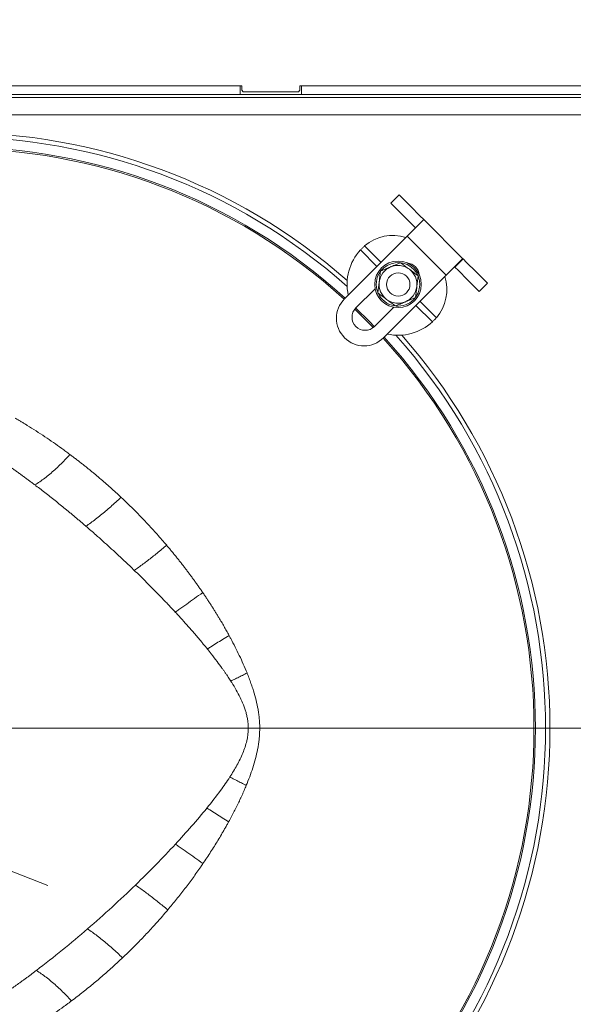
# Model space of a CAD drawing. Extents: x 7510 to 9955, y -1196 to 1522.
# Drawn here: x 8142 to 8332, y -825 to -486 of the extents above; entities that cross this region are included whole.
import ezdxf

# ---------------------------------------------------------------- set-up
doc = ezdxf.new("R2010")
doc.units = 0
doc.header["$LTSCALE"] = 5
doc.linetypes.add('CENTER', pattern=[10.16, 6.35, -1.27, 1.27, -1.27])
doc.linetypes.add('HIDDEN', pattern=[1.905, 1.27, -0.635])
for name, color, linetype in [('3', 1, 'Continuous'), ('LAYER14', 30, 'Continuous'), ('SLD-0', 7, 'Continuous')]:
    doc.layers.add(name, color=color, linetype=linetype)
doc.layers.add('Bemaßungen(Brunner)', color=7, linetype='Continuous', lineweight=25)
doc.styles.add('Brunner 2014', font='arial.ttf', dxfattribs={"height": 35})
doc.dimstyles.new('Brunner 2014', dxfattribs={"dimscale": 5, "dimtxt": 35, "dimasz": 5, "dimexe": 3.175, "dimexo": 0, "dimgap": 0.762, "dimtad": 1, "dimdec": 0, "dimrnd": 1e-08, "dimtxsty": 'Brunner 2014', "dimcen": 0.09, "dimdle": 10, "dimclrd": 7, "dimclre": 7, "dimclrt": 7, "dimadec": 1, "dimazin": 2, "dimtfac": 0.666667, "dimtdec": 0, "dimtmove": 0, "dimatfit": 3, "dimldrblk": 'Filled-1', "dimfxl": 1, "dimtolj": 1, "dimlwd": 5, "dimlwe": 5, "dimarcsym": 0})

# ---------------------------------------------------------------- blocks, each defined once
blk = doc.blocks.new('*D107')
at = {"layer": 'Defpoints', "color": 0, "linetype": 'HIDDEN', "lineweight": 5, "ltscale": 3, "transparency": 16777216}
for p in [(8481.47, -447.39), (8119.47, -729.89), (8610.97, -729.89)]:
    blk.add_point(p, dxfattribs=at)
at = {"layer": 'SLD-0', "color": 7, "linetype": 'Continuous', "lineweight": 5, "ltscale": 3, "transparency": 16777216}
for p, q in [((8481.47, -447.39), (8626.84, -447.39)), ((8610.97, -472.39), (8610.97, -704.89)), ((8119.47, -729.89), (8626.84, -729.89))]:
    blk.add_line(p, q, dxfattribs=at)
at = {"layer": 'SLD-0', "color": 7, "linetype": 'HIDDEN', "lineweight": 5, "ltscale": 3, "transparency": 16777216}
for points in [[(8606.8, -472.39), (8615.14, -472.39), (8610.97, -447.39)], [(8606.8, -704.89), (8615.14, -704.89), (8610.97, -729.89)]]:
    blk.add_solid(points, dxfattribs=at)
at = {"layer": 'SLD-0', "color": 7, "linetype": 'HIDDEN', "lineweight": 15, "ltscale": 3, "transparency": 16777216, "insert": (8571.42, -589.39), "char_height": 35, "attachment_point": 2, "rotation": 90, "style": 'Brunner 2014'}
blk.add_mtext('\\A1;282', dxfattribs=at)
blk = doc.blocks.new('Filled-1')
at = {"color": 0}
for p, q in [((0, 0), (-1, 0.167)), ((-1, 0.167), (-1, -0.167)), ((-1, 0), (0, 0)), ((-1, -0.167), (0, 0))]:
    blk.add_line(p, q, dxfattribs=at)
at = {"color": 0, "flags": 128}
blk.add_lwpolyline([(-1, -0.167), (0, 0), (-1, 0.167), (-1, -0.167)], dxfattribs=at)
at = {"color": 0}
blk.add_solid([(-1, -0.167), (0, 0), (-1, 0.167), (-1, -0.167)], dxfattribs=at)
blk = doc.blocks.new('*D109')
at = {"layer": 'Defpoints', "color": 0, "linetype": 'HIDDEN', "lineweight": 5, "ltscale": 3, "transparency": 16777216}
for p in [(8119.47, -729.89), (8481.47, -1012.39), (8610.97, -1012.39)]:
    blk.add_point(p, dxfattribs=at)
at = {"layer": 'SLD-0', "color": 7, "linetype": 'Continuous', "lineweight": 5, "ltscale": 3, "transparency": 16777216}
for p, q in [((8119.47, -729.89), (8626.84, -729.89)), ((8610.97, -754.89), (8610.97, -987.39)), ((8481.47, -1012.39), (8626.84, -1012.39))]:
    blk.add_line(p, q, dxfattribs=at)
at = {"layer": 'SLD-0', "color": 7, "linetype": 'HIDDEN', "lineweight": 5, "ltscale": 3, "transparency": 16777216}
for points in [[(8606.8, -754.89), (8615.14, -754.89), (8610.97, -729.89)], [(8606.8, -987.39), (8615.14, -987.39), (8610.97, -1012.39)]]:
    blk.add_solid(points, dxfattribs=at)
at = {"layer": 'SLD-0', "color": 1, "linetype": 'HIDDEN', "lineweight": 15, "ltscale": 3, "transparency": 16777216, "insert": (8571.42, -870.39), "char_height": 35, "attachment_point": 2, "rotation": 90, "style": 'Brunner 2014'}
blk.add_mtext('\\A1;282', dxfattribs=at)
blk = doc.blocks.new('*D133')
at = {"layer": 'Bemaßungen(Brunner)', "color": 7, "linetype": 'Continuous', "lineweight": 5, "transparency": 16777216}
for p, q in [((7509.62, -533.09), (7897.97, -684.86)), ((8105.17, -765.83), (7921.25, -693.96)), ((8128.45, -774.93), (8151.74, -784.03))]:
    blk.add_line(p, q, dxfattribs=at)
at = {"layer": 'Bemaßungen(Brunner)', "color": 7, "lineweight": 5, "transparency": 16777216}
for points in [[(7899.48, -680.97), (7896.45, -688.74), (7921.25, -693.96)], [(8129.97, -771.05), (8126.93, -778.81), (8105.17, -765.83)]]:
    blk.add_solid(points, dxfattribs=at)
at = {"layer": 'Defpoints', "color": 0, "lineweight": 5, "transparency": 16777216}
for p in [(7921.25, -693.96), (8105.17, -765.83)]:
    blk.add_point(p, dxfattribs=at)
at = {"layer": 'Bemaßungen(Brunner)', "color": 1, "lineweight": 5, "transparency": 16777216, "insert": (7619.43, -551.67), "char_height": 35, "attachment_point": 5, "rotation": 338.6545, "style": 'Brunner 2014'}
blk.add_mtext('\\A1;%%C180/200', dxfattribs=at)

msp = doc.modelspace()

# ---------------------------------------------------------------- linework, layer by layer
at = {"color": 7, "linetype": 'Continuous', "lineweight": 15}
for p, q in [((8217.97, -511.89), (8217.97, -508.89)), ((8238.97, -511.89), (8238.97, -508.89)), ((8020.97, -511.89), (8217.97, -511.89)), ((8238.97, -511.89), (8217.97, -511.89)), ((8238.97, -511.89), (8435.97, -511.89))]:
    msp.add_line(p, q, dxfattribs=at)
at = {"linetype": 'Continuous', "lineweight": 15}
for p, q in [((8501.97, -512.89), (7736.97, -512.89)), ((8501.97, -518.89), (7736.97, -518.89)), ((8220.7, -729.89), (8142.1, -729.89))]:
    msp.add_line(p, q, dxfattribs=at)
at = {"color": 0, "linetype": 'Continuous', "lineweight": 15}
for p, q in [((8269.73, -549.23), (8272.56, -546.4)), ((8272.56, -546.4), (8273.26, -547.1)), ((8273.26, -547.1), (8274.15, -547.99)), ((8274.15, -547.99), (8276.59, -550.43)), ((8270.44, -549.93), (8269.73, -549.23)), ((8270.44, -549.93), (8271.32, -550.81)), ((8273.76, -553.26), (8271.32, -550.81)), ((8276.59, -550.43), (8279.74, -553.58)), ((8273.76, -553.26), (8276.91, -556.41)), ((8281.04, -554.88), (8275.39, -560.54)), ((8279.74, -553.58), (8281.04, -554.88)), ((8281.04, -554.88), (8294.5, -568.34)), ((8276.91, -556.41), (8278.21, -557.71)), ((8253.82, -582.11), (8275.39, -560.54)), ((8275.39, -560.54), (8288.82, -573.97)), ((8264.94, -570.99), (8259.29, -565.34)), ((8266.35, -569.57), (8260.71, -563.93)), ((8288.82, -573.97), (8294.48, -568.32)), ((8294.6, -568.44), (8291.77, -571.27)), ((8294.48, -568.32), (8294.5, -568.34)), ((8294.5, -568.34), (8294.6, -568.44)), ((8294.6, -568.44), (8295.78, -569.62)), ((8266.21, -572.64), (8269.66, -571.18)), ((8291.77, -571.27), (8291.67, -571.16)), ((8291.77, -571.27), (8292.95, -572.45)), ((8292.95, -572.45), (8296.09, -575.59)), ((8295.78, -569.62), (8298.92, -572.76)), ((8288.82, -573.97), (8267.25, -595.54)), ((8279.11, -574.22), (8278.66, -577.94)), ((8299.11, -578.6), (8296.09, -575.59)), ((8298.92, -572.76), (8301.94, -575.78)), ((8301.94, -575.78), (8302.26, -576.1)), ((8264.34, -578.65), (8257.71, -585.29)), ((8265.3, -580.1), (8265.75, -576.37)), ((8299.11, -578.6), (8299.43, -578.92)), ((8300.13, -579.63), (8299.43, -578.92)), ((8302.96, -576.8), (8300.13, -579.63)), ((8302.26, -576.1), (8302.96, -576.8)), ((8278.2, -581.67), (8274.75, -583.14)), ((8277.51, -582.46), (8278.06, -581.84)), ((8270.71, -585.02), (8264.07, -591.65)), ((8284.02, -590.07), (8278.37, -584.42)), ((8285.43, -588.65), (8279.79, -583.01))]:
    msp.add_line(p, q, dxfattribs=at)
at = {"color": 0, "linetype": 'Continuous', "lineweight": 15, "flags": 128}
for points in [[(8263.66, -592.02), (8259.79, -588.08), (8257.34, -585.7)], [(8257.67, -585.32), (8262.36, -589.96), (8264.04, -591.69)]]:
    msp.add_lwpolyline(points, dxfattribs=at)
at = {"color": 0, "linetype": 'Continuous', "lineweight": 15}
msp.add_circle((8272.2, -577.16), 8, dxfattribs=at)
at = {"color": 7, "linetype": 'Continuous', "lineweight": 15}
msp.add_circle((8272.3, -577.21), 4, dxfattribs=at)
at = {"color": 0, "linetype": 'Continuous', "lineweight": 15}
for centre, radius, start, end in [((8119.47, -729.89), 204.99, 48.7087, 131.2913), ((8119.47, -729.89), 203.46, 48.3422, 131.6578), ((8119.47, -729.89), 200, 47.7226, 132.2774), ((8119.47, -729.89), 199.5, 47.7286, 132.2714), ((8270.39, -575.18), 14.84, 72.3395, 130.7166), ((8272.19, -577.17), 17.5, 137.4693, 192.1217), ((8272.2, -577.16), 6.5, 113.0487, 173.0487), ((8272.2, -577.16), 7.5, 325.2105, 142.014), ((8272.2, -577.16), 6.5, 53.0487, 113.0487), ((8275.03, -574.33), 4.5, 5.4288, 85.1058), ((8272.2, -577.16), 6.5, 353.0487, 53.0487), ((8272.2, -577.16), 7.5, 144.8017, 201.2794), ((8273.91, -578.92), 15.09, 319.8065, 17.1375), ((8272.2, -577.16), 6.5, 173.0487, 233.0487), ((8272.2, -577.16), 6.5, 293.0487, 353.0487), ((8260.54, -588.82), 9.5, 135, 225), ((8272.2, -577.16), 7.5, 204.0993, 261.1598), ((8272.2, -577.16), 6.5, 233.0487, 293.0487), ((8272.2, -577.16), 7.5, 265.2151, 315), ((8260.89, -588.47), 4.5, 135, 315), ((8272.19, -577.17), 17.5, 257.8783, 312.5307), ((8260.54, -588.82), 9.5, 225, 315), ((8119.47, -729.89), 199.5, 317.7286, 42.2714), ((8119.47, -729.89), 200, 317.7226, 42.2774), ((8119.47, -729.89), 203.46, 318.3422, 41.6578), ((8119.47, -729.89), 204.99, 0, 41.2913), ((8119.47, -729.89), 204.99, 318.7087, 0)]:
    msp.add_arc(centre, radius, start, end, dxfattribs=at)
for points in [[(8259.29, -565.34), (8259.54, -565.09), (8260.04, -564.6), (8260.48, -564.15), (8260.71, -563.93)], [(8285.43, -588.65), (8285.21, -588.88), (8284.76, -589.32), (8284.27, -589.82), (8284.02, -590.07)], [(8224.64, -729.89), (8223.97, -729.89), (8222.64, -729.89), (8221.35, -729.89), (8220.7, -729.89)]]:
    msp.add_open_spline(points, degree=3, dxfattribs=at)
for points, knots in [([(8269.66, -571.18), (8269.74, -571.14), (8270.09, -570.99), (8270.71, -570.73), (8271.52, -570.39), (8272.32, -570.04), (8272.85, -569.82), (8273.11, -569.71)], [0, 0, 0, 0, 0.0700425, 0.2998027, 0.5308245, 0.7650222, 1, 1, 1, 1]), ([(8273.11, -569.71), (8273.87, -570.28), (8274.86, -571.02), (8275.87, -571.78), (8276.11, -571.96)], [0, 0, 0, 0, 0.7643044, 1, 1, 1, 1]), ([(8276.11, -571.96), (8276.91, -572.56), (8277.92, -573.33), (8278.9, -574.06), (8279.11, -574.22)], [0, 0, 0, 0, 0.784106, 1, 1, 1, 1]), ([(8265.75, -576.37), (8265.76, -576.28), (8265.92, -575.02), (8266.07, -573.79), (8266.21, -572.64)], [0, 0, 0, 0, 0.070215, 1, 1, 1, 1]), ([(8278.66, -577.94), (8278.65, -578.03), (8278.49, -579.29), (8278.34, -580.52), (8278.2, -581.67)], [0, 0, 0, 0, 0.070215, 1, 1, 1, 1]), ([(8268.3, -582.35), (8268.06, -582.17), (8267.04, -581.41), (8266.05, -580.66), (8265.3, -580.1)], [0, 0, 0, 0, 0.235696, 1, 1, 1, 1]), ([(8271.3, -584.61), (8271.08, -584.45), (8270.11, -583.71), (8269.09, -582.95), (8268.3, -582.35)], [0, 0, 0, 0, 0.215894, 1, 1, 1, 1]), ([(8274.75, -583.14), (8274.67, -583.17), (8274.32, -583.32), (8273.7, -583.59), (8272.89, -583.93), (8272.09, -584.27), (8271.56, -584.49), (8271.3, -584.61)], [0, 0, 0, 0, 0.0700425, 0.2998027, 0.5308245, 0.7650222, 1, 1, 1, 1])]:
    msp.add_open_spline(points, degree=3, knots=knots, dxfattribs=at)
at = {"color": 7, "linetype": 'Continuous', "lineweight": 15}
for points, knots in [([(8140.56, -623.19), (8140.9, -623.4), (8141.6, -623.81), (8142.63, -624.43), (8143.65, -625.05), (8146.38, -626.73), (8150.71, -629.52), (8155.12, -632.58), (8157.97, -634.66), (8158.92, -635.36), (8159.39, -635.71)], [0, 0, 0, 0, 0.053996, 0.107577, 0.160742, 0.213491, 0.534604, 0.844707, 0.922613, 1, 1, 1, 1]), ([(8147.32, -646.18), (8146.97, -645.91), (8146.27, -645.39), (8145.22, -644.61), (8144.17, -643.83), (8143.11, -643.05), (8142.05, -642.28), (8140.98, -641.51), (8139.91, -640.75), (8138.84, -639.99), (8137.76, -639.23), (8136.41, -638.3), (8134.79, -637.19), (8132.9, -635.92), (8131, -634.66), (8129.72, -633.84), (8129.08, -633.43)], [0, 0, 0, 0, 0.05823, 0.116575, 0.175034, 0.233612, 0.292308, 0.351125, 0.410065, 0.469128, 0.528317, 0.587633, 0.689879, 0.792684, 0.896055, 1, 1, 1, 1]), ([(8159.39, -635.71), (8158.24, -636.97), (8155.92, -639.38), (8152.43, -642.52), (8149.56, -644.72), (8147.87, -645.83), (8147.32, -646.18)], [0, 0, 0, 0, 0.285714, 0.571429, 0.857143, 1, 1, 1, 1]), ([(8159.39, -635.71), (8159.75, -635.98), (8160.46, -636.51), (8161.52, -637.32), (8162.57, -638.13), (8163.61, -638.95), (8164.65, -639.76), (8165.67, -640.58), (8166.68, -641.41), (8167.99, -642.49), (8169.59, -643.84), (8171.47, -645.46), (8173.32, -647.09), (8175.14, -648.74), (8176.33, -649.85), (8176.92, -650.4)], [0, 0, 0, 0, 0.058797, 0.117293, 0.175487, 0.233381, 0.290974, 0.348267, 0.40526, 0.461954, 0.571162, 0.679566, 0.787172, 0.893982, 1, 1, 1, 1]), ([(8164.88, -660.38), (8164.56, -660.1), (8163.92, -659.56), (8162.97, -658.75), (8162.02, -657.94), (8161.06, -657.13), (8160.1, -656.33), (8159.15, -655.54), (8157.35, -654.06), (8154.71, -651.92), (8151.2, -649.15), (8148.73, -647.25), (8147.43, -646.26), (8147.32, -646.18)], [0, 0, 0, 0, 0.055434, 0.110775, 0.166025, 0.221185, 0.276256, 0.33124, 0.386137, 0.584436, 0.782609, 0.980719, 1, 1, 1, 1]), ([(8176.92, -650.4), (8175.75, -651.54), (8173.39, -653.73), (8169.91, -656.68), (8167.07, -658.85), (8165.42, -660.01), (8164.88, -660.38)], [0, 0, 0, 0, 0.2857143, 0.5714286, 0.8571429, 0.9999954, 0.9999954, 0.9999954, 0.9999954]), ([(8176.92, -650.4), (8177.24, -650.7), (8177.87, -651.29), (8178.8, -652.19), (8179.73, -653.09), (8180.64, -653.99), (8181.55, -654.89), (8182.45, -655.8), (8183.34, -656.7), (8184.22, -657.61), (8185.09, -658.52), (8185.95, -659.44), (8186.81, -660.35), (8187.94, -661.59), (8189.35, -663.15), (8191.02, -665.04), (8192.11, -666.31), (8192.65, -666.94)], [0, 0, 0, 0, 0.056998, 0.113767, 0.17031, 0.226626, 0.282717, 0.338582, 0.394224, 0.449641, 0.504837, 0.55981, 0.614562, 0.669095, 0.780234, 0.890533, 1, 1, 1, 1]), ([(8181.51, -675.57), (8181.21, -675.28), (8180.61, -674.7), (8179.72, -673.84), (8178.82, -672.99), (8176.63, -670.92), (8173.14, -667.69), (8169.34, -664.27), (8166.58, -661.85), (8165.44, -660.87), (8164.88, -660.38)], [0, 0, 0, 0, 0.055647, 0.110909, 0.165788, 0.220285, 0.51271, 0.799709, 0.90001, 1, 1, 1, 1]), ([(8192.65, -666.94), (8191.54, -667.87), (8189.35, -669.68), (8186.14, -672.2), (8183.53, -674.14), (8182.01, -675.22), (8181.51, -675.57)], [0, 0, 0, 0, 0.2857143, 0.5714286, 0.8571429, 0.9999954, 0.9999954, 0.9999954, 0.9999954]), ([(8192.65, -666.94), (8192.93, -667.28), (8193.5, -667.95), (8194.34, -668.96), (8195.16, -669.97), (8195.98, -670.98), (8196.79, -671.99), (8197.59, -673.01), (8198.38, -674.02), (8199.16, -675.04), (8199.93, -676.06), (8200.69, -677.08), (8201.44, -678.09), (8202.18, -679.11), (8202.91, -680.13), (8203.63, -681.16), (8204.22, -682.01), (8204.69, -682.68), (8204.92, -683.02), (8205.04, -683.19)], [0, 0, 0, 0, 0.0644192, 0.1285813, 0.1924879, 0.2561405, 0.3195405, 0.3826895, 0.4455891, 0.508241, 0.5706468, 0.6328083, 0.6947273, 0.7564055, 0.8178448, 0.8790472, 0.9400145, 0.9700485, 1, 1, 1, 1]), ([(8195.57, -689.92), (8195.25, -689.56), (8194.59, -688.86), (8193.61, -687.81), (8192.65, -686.79), (8191.69, -685.79), (8190.75, -684.81), (8189.82, -683.85), (8188.91, -682.92), (8188.01, -682), (8186.79, -680.77), (8185.25, -679.23), (8183.38, -677.38), (8182.13, -676.17), (8181.51, -675.57)], [0, 0, 0, 0, 0.072892, 0.144481, 0.21477, 0.28376, 0.351453, 0.417851, 0.482957, 0.54677, 0.609294, 0.741357, 0.871589, 1, 1, 1, 1]), ([(8205.04, -683.19), (8204.1, -683.88), (8202.24, -685.24), (8199.51, -687.19), (8197.3, -688.73), (8196, -689.62), (8195.58, -689.92)], [0, 0, 0, 0, 0.2857143, 0.5714286, 0.8571429, 0.9999997, 0.9999997, 0.9999997, 0.9999997]), ([(8205.04, -683.19), (8205.27, -683.53), (8205.72, -684.2), (8206.4, -685.22), (8207.07, -686.23), (8207.73, -687.24), (8208.37, -688.25), (8209.01, -689.26), (8209.64, -690.27), (8210.25, -691.28), (8210.86, -692.28), (8211.56, -693.47), (8212.36, -694.83), (8213.23, -696.38), (8213.8, -697.41), (8214.08, -697.93)], [0, 0, 0, 0, 0.0708339, 0.1412766, 0.2113312, 0.2810008, 0.3502885, 0.4191977, 0.4877317, 0.5558941, 0.6236882, 0.6911179, 0.7952548, 0.8982096, 1, 1, 1, 1]), ([(8206.63, -702.63), (8206.38, -702.31), (8205.84, -701.65), (8205, -700.63), (8204.14, -699.6), (8203.16, -698.44), (8201.82, -696.87), (8199.37, -694.07), (8197.18, -691.65), (8195.67, -690.02), (8195.57, -689.92)], [0, 0, 0, 0, 0.073166, 0.152196, 0.237085, 0.313854, 0.421396, 0.605988, 0.975486, 1, 1, 1, 1]), ([(8214.08, -697.93), (8213.35, -698.39), (8211.89, -699.32), (8209.75, -700.67), (8208, -701.77), (8206.97, -702.42), (8206.63, -702.63)], [0, 0, 0, 0, 0.285714, 0.571429, 0.857143, 1, 1, 1, 1]), ([(8214.08, -697.93), (8214.18, -698.11), (8214.38, -698.47), (8215.1, -699.81), (8216.2, -701.93), (8218.13, -705.85), (8219.46, -708.83), (8220.28, -710.86), (8220.28, -710.87)], [0, 0, 0, 0, 0.0429601, 0.0857486, 0.3174456, 0.5416647, 0.9975808, 1, 1, 1, 1]), ([(8214.71, -713.68), (8214.57, -713.45), (8214.26, -712.98), (8213.79, -712.26), (8213.29, -711.52), (8212.77, -710.76), (8212.22, -709.98), (8211.3, -708.68), (8209.9, -706.79), (8208.45, -704.91), (8207.33, -703.49), (8206.87, -702.93), (8206.63, -702.63)], [0, 0, 0, 0, 0.0603278, 0.1230454, 0.1881544, 0.2556559, 0.3255508, 0.3978398, 0.6048252, 0.8414589, 0.9170665, 1, 1, 1, 1]), ([(8220.28, -710.87), (8219.74, -711.15), (8218.66, -711.69), (8217.06, -712.5), (8215.75, -713.16), (8214.97, -713.55), (8214.71, -713.68)], [0, 0, 0, 0, 0.285714, 0.571429, 0.857143, 1, 1, 1, 1]), ([(8220.28, -710.87), (8220.4, -711.18), (8220.65, -711.78), (8220.99, -712.69), (8221.33, -713.58), (8221.64, -714.46), (8221.94, -715.33), (8222.22, -716.18), (8222.74, -717.82), (8223.41, -720.2), (8223.99, -722.87), (8224.32, -724.99), (8224.48, -726.44), (8224.58, -727.71), (8224.63, -728.8), (8224.64, -729.53), (8224.64, -729.89)], [0, 0, 0, 0, 0.050463, 0.099996, 0.148611, 0.19632, 0.243136, 0.289074, 0.334145, 0.506601, 0.667323, 0.751483, 0.83358, 0.889407, 0.944853, 1, 1, 1, 1]), ([(8220.7, -729.89), (8220.7, -729.76), (8220.7, -729.51), (8220.68, -729.12), (8220.66, -728.74), (8220.63, -728.35), (8220.6, -727.96), (8220.55, -727.57), (8220.46, -726.87), (8220.27, -725.84), (8219.94, -724.51), (8219.53, -723.18), (8218.88, -721.41), (8217.92, -719.26), (8216.56, -716.7), (8215.46, -714.86), (8214.81, -713.84), (8214.71, -713.68)], [0, 0, 0, 0, 0.021527, 0.043118, 0.064784, 0.086537, 0.108389, 0.130351, 0.152433, 0.228273, 0.307222, 0.384429, 0.465942, 0.629316, 0.788461, 0.96862, 1, 1, 1, 1]), ([(8220.7, -729.89), (8220.7, -731.34), (8220.52, -732.79), (8219.87, -735.65), (8219.39, -737.06), (8218.24, -739.85), (8217.56, -741.23), (8216.05, -743.97), (8215.22, -745.32), (8214.36, -746.66)], [0, 0, 0, 0, 0.25, 0.25, 0.5, 0.5, 0.75, 0.75, 1, 1, 1, 1]), ([(8224.64, -729.89), (8224.64, -730.07), (8224.64, -730.43), (8224.62, -730.98), (8224.6, -731.52), (8224.57, -732.07), (8224.54, -732.62), (8224.46, -733.52), (8224.32, -734.79), (8223.99, -736.91), (8223.41, -739.58), (8222.54, -742.69), (8221.48, -745.84), (8220.62, -748.09), (8220.1, -749.35), (8220.01, -749.56)], [0, 0, 0, 0, 0.026533, 0.053147, 0.079851, 0.106656, 0.133571, 0.160607, 0.239752, 0.321029, 0.475955, 0.642062, 0.79883, 0.966022, 1, 1, 1, 1]), ([(8224.64, -729.89), (8224.26, -729.89), (8223.5, -729.89), (8222.37, -729.89), (8221.44, -729.89), (8220.88, -729.89), (8220.7, -729.89)], [0, 0, 0, 0, 0.285714, 0.571429, 0.857143, 1, 1, 1, 1]), ([(8214.36, -746.66), (8213.34, -748.23), (8210.83, -751.83), (8208.09, -755.36), (8206.47, -757.35)], [34.65967, 34.65967, 34.65967, 34.65967, 35.551823, 36.741355, 36.741355, 36.741355, 36.741355]), ([(8220.01, -749.56), (8219.46, -749.28), (8218.36, -748.72), (8216.74, -747.89), (8215.41, -747.2), (8214.62, -746.79), (8214.36, -746.66)], [0, 0, 0, 0, 0.285714, 0.571429, 0.857143, 1, 1, 1, 1]), ([(8220.01, -749.56), (8219.89, -749.85), (8219.65, -750.44), (8219.27, -751.32), (8218.88, -752.21), (8218.48, -753.1), (8218.06, -754.01), (8217.5, -755.21), (8216.77, -756.7), (8215.88, -758.48), (8214.94, -760.28), (8214.29, -761.48), (8213.96, -762.09)], [0, 0, 0, 0, 0.067765, 0.136515, 0.206263, 0.277019, 0.348793, 0.421595, 0.562364, 0.705654, 0.851516, 1, 1, 1, 1]), ([(8206.47, -757.35), (8204.77, -759.46), (8203.01, -761.55), (8199.4, -765.68), (8197.55, -767.73), (8195.67, -769.76)], [0, 0, 0, 0, 0.5, 0.5, 1, 1, 1, 1]), ([(8213.96, -762.09), (8213.22, -761.62), (8211.75, -760.69), (8209.6, -759.32), (8207.85, -758.22), (8206.82, -757.57), (8206.47, -757.35)], [0, 0, 0, 0, 0.285714, 0.571429, 0.857143, 1, 1, 1, 1]), ([(8213.96, -762.09), (8213.76, -762.45), (8213.35, -763.18), (8212.74, -764.28), (8212.1, -765.38), (8211.29, -766.78), (8210.27, -768.48), (8209.04, -770.47), (8207.77, -772.47), (8206.47, -774.48), (8205.57, -775.81), (8205.12, -776.47)], [0, 0, 0, 0, 0.073836, 0.148455, 0.223864, 0.300071, 0.437077, 0.575546, 0.715506, 0.856982, 1, 1, 1, 1]), ([(8195.67, -769.76), (8193.47, -772.14), (8191.22, -774.5), (8186.63, -779.19), (8184.29, -781.52), (8181.91, -783.83)], [0, 0, 0, 0, 0.5, 0.5, 1, 1, 1, 1]), ([(8205.12, -776.47), (8204.18, -775.78), (8202.32, -774.43), (8199.6, -772.49), (8197.4, -770.94), (8196.1, -770.05), (8195.67, -769.76)], [0, 0, 0, 0, 0.2857143, 0.5714286, 0.8571429, 0.9999999, 0.9999999, 0.9999999, 0.9999999]), ([(8205.12, -776.47), (8204.99, -776.66), (8204.74, -777.03), (8204.05, -778.03), (8203.05, -779.46), (8201.71, -781.32), (8200.34, -783.18), (8198.94, -785.03), (8197.51, -786.88), (8196.04, -788.73), (8194.55, -790.58), (8193.53, -791.8), (8193.01, -792.41)], [0, 0, 0, 0, 0.033814, 0.06773, 0.181375, 0.295822, 0.411085, 0.527174, 0.6441, 0.761873, 0.880504, 1, 1, 1, 1]), ([(8193.01, -792.41), (8191.91, -791.48), (8189.73, -789.69), (8186.52, -787.18), (8183.93, -785.25), (8182.41, -784.18), (8181.91, -783.83)], [0, 0, 0, 0, 0.2857143, 0.5714286, 0.8571429, 0.9999917, 0.9999917, 0.9999917, 0.9999917]), ([(8193.01, -792.41), (8192.73, -792.75), (8192.15, -793.43), (8191.27, -794.45), (8190.39, -795.46), (8189.49, -796.47), (8188.59, -797.48), (8187.44, -798.74), (8186.05, -800.25), (8184.4, -801.99), (8182.71, -803.73), (8181, -805.45), (8179.25, -807.17), (8178.06, -808.3), (8177.47, -808.87)], [0, 0, 0, 0, 0.058917, 0.118073, 0.17747, 0.237109, 0.296991, 0.357117, 0.462343, 0.56833, 0.675084, 0.782611, 0.890914, 1, 1, 1, 1]), ([(8177.47, -808.87), (8176.29, -807.73), (8173.94, -805.56), (8170.46, -802.61), (8167.63, -800.45), (8165.98, -799.3), (8165.43, -798.93)], [0, 0, 0, 0, 0.2857143, 0.5714286, 0.8571429, 0.9999963, 0.9999963, 0.9999963, 0.9999963]), ([(8177.47, -808.87), (8177.16, -809.15), (8176.55, -809.73), (8175.63, -810.58), (8173.88, -812.19), (8171.25, -814.53), (8168.27, -817.06), (8165.8, -819.1), (8163.87, -820.64), (8161.9, -822.18), (8160.57, -823.19), (8159.9, -823.69)], [0, 0, 0, 0, 0.054219, 0.108635, 0.163249, 0.363403, 0.566846, 0.673537, 0.78129, 0.89011, 1, 1, 1, 1]), ([(8147.82, -813.23), (8147.5, -813.47), (8146.86, -813.96), (8145.91, -814.67), (8144.98, -815.36), (8144.08, -816.03), (8143.19, -816.67), (8142.34, -817.3), (8141.5, -817.9), (8140.69, -818.48), (8139.91, -819.04), (8139.14, -819.58), (8138.41, -820.1), (8137.69, -820.6), (8137, -821.07), (8136.34, -821.53), (8135.71, -821.97), (8135.09, -822.38), (8134.51, -822.78), (8133.95, -823.16), (8133.41, -823.52), (8132.91, -823.85), (8132.43, -824.17), (8131.97, -824.47), (8131.55, -824.76), (8131.15, -825.02), (8130.77, -825.26), (8130.43, -825.49), (8130.11, -825.69), (8129.82, -825.88), (8129.63, -826), (8129.55, -826.06)], [0, 0, 0, 0, 0.054076, 0.106804, 0.15818, 0.208198, 0.256852, 0.304136, 0.350045, 0.394573, 0.437712, 0.479458, 0.519804, 0.558745, 0.596273, 0.632383, 0.667068, 0.700322, 0.73214, 0.762515, 0.791442, 0.818915, 0.84493, 0.869482, 0.892565, 0.914176, 0.934309, 0.952962, 0.970131, 0.985811, 1, 1, 1, 1]), ([(8159.9, -823.69), (8158.75, -822.43), (8156.43, -820.03), (8152.93, -816.89), (8150.06, -814.69), (8148.38, -813.58), (8147.82, -813.23)], [0, 0, 0, 0, 0.2857143, 0.5714286, 0.8571429, 1, 1, 1, 1]), ([(8159.9, -823.69), (8159.63, -823.9), (8159.07, -824.31), (8158.24, -824.93), (8157.4, -825.55), (8154.93, -827.33), (8150.72, -830.26), (8146.13, -833.22), (8142.87, -835.22), (8141.66, -835.94), (8141.05, -836.3)], [0, 0, 0, 0, 0.045294, 0.090767, 0.13642, 0.182253, 0.491743, 0.812178, 0.905446, 1, 1, 1, 1])]:
    msp.add_open_spline(points, degree=3, knots=knots, dxfattribs=at)
at = {"linetype": 'Continuous', "lineweight": 15}
msp.add_open_spline([(8224.64, -729.89), (8223.97, -729.89), (8222.64, -729.89), (8221.35, -729.89), (8220.7, -729.89)], degree=3, dxfattribs=at)
at = {"color": 7, "linetype": 'Continuous', "lineweight": 15}
for points in [[(8181.91, -783.83), (8176.65, -788.93), (8171.15, -793.98), (8165.43, -798.93)], [(8165.43, -798.93), (8159.77, -803.83), (8153.91, -808.61), (8147.82, -813.23)]]:
    msp.add_open_spline(points, degree=3, dxfattribs=at)
at = {"layer": '3', "linetype": 'CENTER', "lineweight": 15}
msp.add_line((8220.7, -729.89), (8142.1, -729.89), dxfattribs=at)
msp.add_open_spline([(8224.64, -729.89), (8223.97, -729.89), (8222.64, -729.89), (8221.35, -729.89), (8220.7, -729.89)], degree=3, dxfattribs=at)
at = {"layer": 'LAYER14', "linetype": 'Continuous', "lineweight": 15}
for p, q in [((8020.47, -508.89), (8218.47, -508.89)), ((8218.47, -508.89), (8218.47, -510.39)), ((8218.47, -510.39), (8218.97, -510.89)), ((8218.97, -510.89), (8237.97, -510.89)), ((8237.97, -510.89), (8238.47, -510.39)), ((8238.47, -508.89), (8436.47, -508.89)), ((8238.47, -510.39), (8238.47, -508.89))]:
    msp.add_line(p, q, dxfattribs=at)
at = {"layer": 'SLD-0', "color": 0, "linetype": 'HIDDEN', "lineweight": 15, "ltscale": 3}
msp.add_line((8124.47, -729.89), (8308.87, -729.89), dxfattribs=at)

# ---------------------------------------------------------------- dimensions: what is measured, and where the dimension line sits
at = {"layer": 'Bemaßungen(Brunner)', "lineweight": 5}
dim = msp.add_diameter_dim_2p(p1=(8105.17, -765.83), p2=(7921.25, -693.96), text='%%C180/200', dimstyle='Brunner 2014', override={"dimclrt": 1}, dxfattribs=at)
dim.commit()
dim.dimension.update_dxf_attribs({"geometry": '*D133', "text_midpoint": (7611.18, -572.78), "dimtype": 163})
at = {"layer": 'SLD-0', "linetype": 'HIDDEN', "lineweight": 15, "ltscale": 3}
dim = msp.add_linear_dim(base=(8610.96892594, -729.89192583), p1=(8481.46892594, -447.39192583), p2=(8119.46892594, -729.89192583), angle=90, dimstyle='Brunner 2014', dxfattribs=at)
dim.commit()
dim.dimension.update_dxf_attribs({"geometry": '*D107', "text_midpoint": (8610.96892594, -589.39192583), "dimtype": 160})
dim = msp.add_linear_dim(base=(8610.96892594, -1012.39192583), p1=(8119.46892594, -729.89192583), p2=(8481.46892594, -1012.39192583), angle=90, dimstyle='Brunner 2014', override={"dimclrt": 1}, dxfattribs=at)
dim.commit()
dim.dimension.update_dxf_attribs({"geometry": '*D109', "text_midpoint": (8610.96892594, -870.39192583), "dimtype": 160})

doc.saveas('drawing.dxf')
